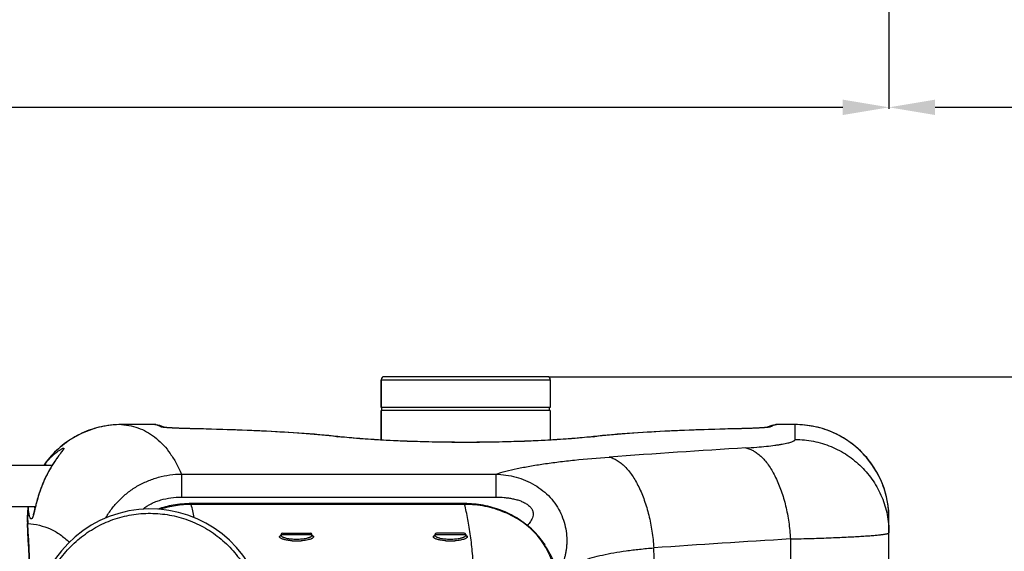
# Model space of a CAD drawing. Units: millimetres. Extents: x -1849 to 3043, y -181 to 2602.
# Drawn here: x 614 to 1255, y 448 to 794 of the extents above; entities that cross this region are included whole.
import ezdxf

# ---------------------------------------------------------------- set-up
doc = ezdxf.new("R2010")
doc.units = ezdxf.units.MM
doc.header["$LTSCALE"] = 46.255
doc.header["$PDMODE"] = 3
doc.header["$PDSIZE"] = 0.3125
doc.layers.get('0').update_dxf_attribs({"linetype": 'CONTINUOUS'})
doc.layers.get('Defpoints').update_dxf_attribs({"linetype": 'CONTINUOUS'})
doc.layers.add('AM_5', color=3, linetype='CONTINUOUS', lineweight=25)
doc.layers.add('BEZUGSACHSEN', color=7, linetype='CONTINUOUS')
doc.layers.add('RUNDUNGEN', color=7, linetype='CONTINUOUS')
doc.styles.get("Standard").update_dxf_attribs({"font": 'txt', "width": 0.7})
doc.dimstyles.new('AM_DIN$0', dxfattribs={"dimtxt": 3.5, "dimasz": 2.5, "dimexe": 1, "dimexo": 1, "dimgap": 1.5, "dimtad": 1, "dimdsep": 46, "dimtxsty": 'STANDARD', "dimcen": 0, "dimclrd": 256, "dimclre": 256, "dimclrt": 2, "dimadec": 0, "dimazin": 2, "dimtp": 0.1, "dimtm": 0.1, "dimtfac": 0.71, "dimtdec": 3, "dimtmove": 0, "dimatfit": 3, "dimfxl": 1, "dimlwd": -1, "dimlwe": -1, "dimarcsym": 0})

# ---------------------------------------------------------------- blocks, each defined once
blk = doc.blocks.new('*D13')
at = {"layer": 'AM_5', "ltscale": 10, "transparency": 16777216}
for p, q in [((1179.65, 958.1), (1179.65, 735.73)), ((-1105.07, 915.65), (-1105.07, 735.73)), ((-1075.07, 736.73), (1149.65, 736.73))]:
    blk.add_line(p, q, dxfattribs=at)
for points in [[(-1075.07, 741.73), (-1075.07, 731.73), (-1105.07, 736.73)], [(1149.65, 741.73), (1149.65, 731.73), (1179.65, 736.73)]]:
    blk.add_solid(points, dxfattribs=at)
at = {"layer": 'Defpoints', "color": 0, "ltscale": 10, "transparency": 16777216}
for p in [(1179.65, 959.1), (-1105.07, 916.65), (1179.65, 736.73)]:
    blk.add_point(p, dxfattribs=at)
at = {"layer": 'AM_5', "color": 2, "ltscale": 10, "transparency": 16777216, "insert": (37.29, 769.23), "char_height": 35, "attachment_point": 5}
blk.add_mtext('2285', dxfattribs=at)
blk = doc.blocks.new('*D14')
at = {"layer": 'AM_5', "ltscale": 10, "transparency": 16777216}
for p, q in [((1991.15, 1040.91), (1991.15, 735.73)), ((1179.65, 958.1), (1179.65, 735.73)), ((1209.65, 736.73), (1961.15, 736.73))]:
    blk.add_line(p, q, dxfattribs=at)
for points in [[(1209.65, 741.73), (1209.65, 731.73), (1179.65, 736.73)], [(1961.15, 741.73), (1961.15, 731.73), (1991.15, 736.73)]]:
    blk.add_solid(points, dxfattribs=at)
at = {"layer": 'Defpoints', "color": 0, "ltscale": 10, "transparency": 16777216}
for p in [(1991.15, 1041.91), (1179.65, 959.1), (1991.15, 736.73)]:
    blk.add_point(p, dxfattribs=at)
at = {"layer": 'AM_5', "color": 2, "ltscale": 10, "transparency": 16777216, "insert": (1585.4, 769.23), "char_height": 35, "attachment_point": 5}
blk.add_mtext('800', dxfattribs=at)
blk = doc.blocks.new('*D27')
at = {"layer": 'AM_5', "ltscale": 10, "transparency": 16777216}
for p, q in [((958.43, 561.41), (2119.37, 561.41)), ((2118.37, -150.59), (2118.37, 531.41)), ((958.43, -180.59), (2119.37, -180.59))]:
    blk.add_line(p, q, dxfattribs=at)
for points in [[(2113.37, 531.41), (2123.37, 531.41), (2118.37, 561.41)], [(2113.37, -150.59), (2123.37, -150.59), (2118.37, -180.59)]]:
    blk.add_solid(points, dxfattribs=at)
at = {"layer": 'Defpoints', "color": 0, "ltscale": 10, "transparency": 16777216}
for p in [(957.43, 561.41), (2118.37, 561.41), (957.43, -180.59)]:
    blk.add_point(p, dxfattribs=at)
at = {"layer": 'AM_5', "color": 2, "ltscale": 10, "transparency": 16777216, "insert": (2085.87, 195.82), "char_height": 35, "attachment_point": 5, "rotation": 90}
blk.add_mtext('742', dxfattribs=at)

msp = doc.modelspace()

# ---------------------------------------------------------------- linework, layer by layer
at = {"color": 7, "linetype": 'Continuous'}
for p, q in [((959.431, 541.413), (849.431, 541.413)), ((959.431, 539.413), (849.431, 539.413)), ((849.431, 520.211), (849.431, 539.413)), ((849.931, 539.413), (849.931, 541.413)), ((958.931, 539.413), (958.931, 541.413)), ((959.431, 539.413), (959.431, 520.211)), ((491.11, 503.863), (635.61, 503.863)), ((526.381, 476.963), (624.659, 476.963))]:
    msp.add_line(p, q, dxfattribs=at)
at = {"layer": 'BEZUGSACHSEN', "color": 7, "linetype": 'Continuous'}
for p, q in [((849.431, 559.413), (849.431, 541.413)), ((959.431, 559.413), (959.431, 541.413)), ((849.431, 539.413), (849.431, 520.211)), ((959.431, 539.413), (959.431, 520.211)), ((784.431, 458.251), (784.431, 458.655)), ((804.431, 458.251), (804.431, 458.655)), ((884.431, 458.655), (884.431, 458.251)), ((904.431, 458.655), (904.431, 458.251))]:
    msp.add_line(p, q, dxfattribs=at)
at = {"layer": 'RUNDUNGEN', "color": 9, "linetype": 'Continuous'}
for p, q in [((849.431, 559.413), (959.431, 559.413)), ((680.637, 530.288), (680.637, 530.289)), ((701.96, 530.288), (680.637, 530.288)), ((701.96, 530.288), (701.949, 530.289)), ((725.389, 527.611), (725.205, 527.615)), ((1083.656, 527.615), (1083.472, 527.611)), ((1106.912, 530.289), (1106.901, 530.288)), ((1118.646, 530.288), (1106.901, 530.288)), ((1118.646, 520.584), (1118.646, 530.289)), ((719.604, 498.055), (719.604, 483.092)), ((719.604, 498.055), (923.916, 498.055)), ((923.916, 498.055), (923.916, 483.092)), ((719.604, 483.092), (923.916, 483.092)), ((725.992, 478.295), (725.992, 478.849)), ((903.75, 478.295), (725.992, 478.295)), ((903.75, 478.295), (903.75, 478.849)), ((619.676, 465.863), (619.434, 465.849)), ((784.324, 458.283), (784.33, 458.286)), ((784.431, 458.655), (804.431, 458.655)), ((804.531, 458.286), (804.538, 458.283)), ((884.326, 458.284), (884.33, 458.286)), ((884.431, 458.655), (904.431, 458.655)), ((904.531, 458.286), (904.538, 458.283))]:
    msp.add_line(p, q, dxfattribs=at)
at = {"layer": 'RUNDUNGEN', "color": 7, "linetype": 'Continuous'}
for p, q in [((849.431, 541.413), (849.431, 559.413)), ((957.431, 561.413), (851.431, 561.413)), ((959.431, 559.413), (959.431, 541.413)), ((701.949, 530.289), (680.637, 530.289)), ((702.153, 530.286), (701.949, 530.289)), ((703.167, 530.196), (703.168, 530.196)), ((708.704, 528.436), (708.578, 528.452)), ((708.85, 528.418), (708.704, 528.436)), ((709.016, 528.4), (708.85, 528.418)), ((709.203, 528.38), (709.016, 528.4)), ((709.41, 528.359), (709.203, 528.38)), ((709.639, 528.337), (709.41, 528.359)), ((709.89, 528.314), (709.639, 528.337)), ((710.164, 528.29), (709.89, 528.314)), ((710.461, 528.265), (710.164, 528.29)), ((710.784, 528.24), (710.461, 528.265)), ((711.131, 528.214), (710.784, 528.24)), ((711.505, 528.187), (711.131, 528.214)), ((711.906, 528.16), (711.505, 528.187)), ((712.336, 528.132), (711.906, 528.16)), ((712.794, 528.103), (712.336, 528.132)), ((1084.028, 527.635), (1079.274, 527.522)), ((1101.08, 528.903), (1099.985, 528.415)), ((1105.694, 530.196), (1105.694, 530.196)), ((1106.912, 530.289), (1106.719, 530.286)), ((1118.646, 530.289), (1106.912, 530.289)), ((990.382, 522.782), (987.527, 522.473)), ((639.907, 510.154), (639.615, 509.755)), ((640.995, 511.635), (640.786, 511.35)), ((641.184, 511.895), (640.995, 511.635)), ((903.75, 478.849), (725.992, 478.849)), ((1179.646, 335.151), (1179.646, 469.287)), ((784.431, 458.25), (784.431, 458.251)), ((785.431, 459.655), (803.431, 459.655)), ((804.431, 458.251), (804.431, 458.25)), ((884.431, 458.25), (884.431, 458.251)), ((903.431, 459.655), (885.431, 459.655)), ((904.431, 458.251), (904.431, 458.25)), ((955.948, 452.229), (955.802, 452.427)), ((956.049, 452.093), (955.948, 452.229)), ((956.106, 452.018), (956.049, 452.093)), ((956.119, 452), (956.106, 452.018)), ((956.108, 452.015), (956.119, 452))]:
    msp.add_line(p, q, dxfattribs=at)
for points in [[(680.637, 530.289), (679.14, 530.271), (677.465, 530.207), (675.793, 530.098), (674.125, 529.944), (672.462, 529.745), (670.805, 529.5), (669.155, 529.211), (667.515, 528.877), (665.884, 528.498), (664.264, 528.076), (662.656, 527.609), (661.063, 527.099), (659.484, 526.547), (657.921, 525.951), (656.375, 525.314), (654.848, 524.635), (653.34, 523.915), (651.853, 523.155), (650.388, 522.354), (648.945, 521.515), (647.526, 520.636), (646.132, 519.72), (644.764, 518.766), (643.423, 517.776), (642.109, 516.75), (640.825, 515.689), (639.57, 514.594), (638.346, 513.466), (637.153, 512.304), (635.993, 511.112), (634.866, 509.888), (633.774, 508.635), (632.716, 507.353), (631.694, 506.043)], [(703.167, 530.196), (702.896, 530.233), (702.525, 530.268), (702.153, 530.286)], [(708.876, 528.415), (707.782, 528.903), (706.624, 529.34), (705.463, 529.702), (704.305, 529.987), (703.168, 530.196)], [(708.578, 528.452), (708.473, 528.466), (708.429, 528.472), (708.39, 528.478), (708.356, 528.483), (708.328, 528.487), (708.306, 528.491), (708.29, 528.494), (708.28, 528.495), (708.277, 528.496)], [(724.994, 527.631), (724.442, 527.645), (723.903, 527.658), (723.377, 527.672), (722.863, 527.686), (722.363, 527.7), (721.874, 527.715), (721.398, 527.729), (720.934, 527.744), (720.481, 527.759), (720.04, 527.773), (719.61, 527.788), (719.191, 527.803), (718.783, 527.818), (718.385, 527.834), (717.998, 527.849), (717.62, 527.864), (717.253, 527.879), (716.895, 527.894), (716.546, 527.909), (716.207, 527.925), (715.876, 527.94), (715.554, 527.955), (715.241, 527.97), (714.937, 527.985), (714.64, 528), (714.353, 528.015), (714.073, 528.03), (713.801, 528.045), (713.538, 528.059), (713.282, 528.074), (713.034, 528.089), (712.794, 528.103)], [(821.335, 522.473), (818.487, 522.781), (815.477, 523.088), (812.4, 523.383), (809.256, 523.667), (806.045, 523.94), (802.77, 524.203), (799.43, 524.455), (796.028, 524.697), (792.563, 524.93), (789.037, 525.153), (785.451, 525.367), (781.807, 525.571), (778.104, 525.767), (774.344, 525.955), (770.528, 526.134), (766.658, 526.305), (762.735, 526.469), (758.76, 526.625), (754.734, 526.773), (750.66, 526.915), (746.537, 527.049), (742.369, 527.177), (738.155, 527.298), (733.898, 527.413), (729.599, 527.522), (724.994, 527.631)], [(1079.274, 527.522), (1074.975, 527.414), (1070.717, 527.299), (1066.504, 527.177), (1062.335, 527.05), (1058.213, 526.915), (1054.138, 526.774), (1050.112, 526.625), (1046.137, 526.469), (1042.214, 526.306), (1038.343, 526.135), (1034.528, 525.955), (1030.767, 525.768), (1027.064, 525.572), (1023.419, 525.367), (1019.833, 525.153), (1016.307, 524.93), (1012.843, 524.698), (1009.44, 524.456), (1006.1, 524.204), (1002.825, 523.941), (999.614, 523.668), (996.47, 523.384), (993.392, 523.089), (990.382, 522.782)], [(1100.242, 528.446), (1100.08, 528.427), (1099.988, 528.416), (1099.889, 528.404), (1099.782, 528.393), (1099.667, 528.381), (1099.544, 528.368), (1099.414, 528.355), (1099.276, 528.342), (1099.129, 528.328), (1098.974, 528.314), (1098.811, 528.3), (1098.638, 528.285), (1098.456, 528.27), (1098.264, 528.254), (1098.062, 528.239), (1097.849, 528.223), (1097.625, 528.206), (1097.39, 528.189), (1097.145, 528.172), (1096.887, 528.155), (1096.618, 528.137), (1096.337, 528.12), (1096.044, 528.102), (1095.739, 528.083), (1095.421, 528.065), (1095.09, 528.046), (1094.746, 528.028), (1094.389, 528.009), (1094.019, 527.99), (1093.635, 527.971), (1093.238, 527.952), (1092.827, 527.932), (1092.401, 527.913), (1091.962, 527.894), (1091.507, 527.875), (1091.037, 527.856), (1090.552, 527.836), (1090.05, 527.817), (1089.531, 527.798), (1088.995, 527.779), (1088.442, 527.761), (1087.87, 527.742), (1087.279, 527.724), (1086.67, 527.705), (1086.04, 527.687), (1085.39, 527.67), (1084.72, 527.652), (1084.028, 527.635)], [(1100.579, 528.495), (1100.585, 528.496), (1100.578, 528.495), (1100.563, 528.492), (1100.541, 528.489), (1100.51, 528.484), (1100.472, 528.478), (1100.426, 528.471), (1100.372, 528.464), (1100.311, 528.455), (1100.242, 528.446)], [(1105.694, 530.196), (1104.558, 529.988), (1103.4, 529.702), (1102.239, 529.341), (1101.08, 528.903)], [(1106.719, 530.286), (1106.359, 530.27), (1105.999, 530.237), (1105.694, 530.196)], [(1179.615, 471.228), (1179.566, 472.418), (1179.458, 474.073), (1179.305, 475.724), (1179.108, 477.37), (1178.866, 479.01), (1178.58, 480.643), (1178.249, 482.268), (1177.874, 483.883), (1177.455, 485.488), (1176.993, 487.08), (1176.488, 488.66), (1175.94, 490.225), (1175.35, 491.774), (1174.718, 493.308), (1174.044, 494.823), (1173.33, 496.319), (1172.575, 497.796), (1171.78, 499.251), (1170.946, 500.684), (1170.073, 502.094), (1169.163, 503.48), (1168.215, 504.84), (1167.23, 506.174), (1166.21, 507.481), (1165.154, 508.76), (1164.064, 510.009), (1162.941, 511.228), (1161.784, 512.417), (1160.596, 513.573), (1159.377, 514.697), (1158.128, 515.787), (1156.85, 516.843), (1155.543, 517.864), (1154.21, 518.849), (1152.849, 519.797), (1151.464, 520.708), (1150.054, 521.581), (1148.621, 522.416), (1147.166, 523.211), (1145.69, 523.966), (1144.194, 524.681), (1142.679, 525.355), (1141.146, 525.987), (1139.597, 526.578), (1138.032, 527.126), (1136.453, 527.632), (1134.86, 528.094), (1133.256, 528.513), (1131.641, 528.889), (1130.016, 529.22), (1128.383, 529.507), (1126.743, 529.749), (1125.097, 529.947), (1123.447, 530.1), (1121.792, 530.208), (1120.136, 530.271), (1118.646, 530.289)], [(987.527, 522.473), (986.231, 522.331), (984.789, 522.179), (983.298, 522.028), (981.757, 521.878), (980.17, 521.729), (978.535, 521.582), (976.856, 521.436), (975.133, 521.292), (973.367, 521.151), (971.559, 521.012), (969.711, 520.876), (967.824, 520.742), (965.9, 520.611), (963.939, 520.484), (961.942, 520.359), (959.912, 520.238), (957.849, 520.121), (955.754, 520.008), (953.63, 519.898), (951.476, 519.793), (949.295, 519.692), (947.088, 519.595), (944.856, 519.502), (942.601, 519.415), (940.323, 519.332), (938.025, 519.254), (935.707, 519.18), (933.372, 519.112), (931.019, 519.049), (928.651, 518.991), (926.27, 518.939), (923.875, 518.891), (921.47, 518.85), (919.055, 518.813), (916.631, 518.782), (914.201, 518.757), (911.765, 518.737), (909.325, 518.723), (906.882, 518.715), (904.438, 518.712), (901.994, 518.715), (899.551, 518.723), (897.111, 518.737), (894.675, 518.757), (892.245, 518.782), (889.821, 518.813), (887.406, 518.849), (885, 518.891), (882.606, 518.938), (880.224, 518.991), (877.856, 519.049), (875.504, 519.112), (873.168, 519.18), (870.85, 519.253), (868.552, 519.331), (866.274, 519.414), (864.018, 519.502), (861.786, 519.594), (859.579, 519.691), (857.398, 519.792), (855.244, 519.898), (853.12, 520.007), (851.025, 520.12), (848.962, 520.238), (846.931, 520.358), (844.934, 520.483), (842.973, 520.61), (841.048, 520.741), (839.161, 520.875), (837.313, 521.011), (835.505, 521.15), (833.739, 521.292), (832.015, 521.435), (830.336, 521.581), (828.701, 521.728), (827.113, 521.877), (825.573, 522.027), (824.081, 522.178), (822.638, 522.33), (821.335, 522.473)], [(641.973, 513.053), (641.972, 513.05), (641.966, 513.039), (641.955, 513.02), (641.94, 512.994), (641.919, 512.961), (641.894, 512.92), (641.863, 512.872), (641.828, 512.816), (641.787, 512.754), (641.74, 512.684), (641.689, 512.608), (641.632, 512.525), (641.57, 512.436), (641.503, 512.34), (641.431, 512.238), (641.354, 512.13), (641.271, 512.016), (641.184, 511.895)], [(639.615, 509.755), (639.462, 509.545), (639.306, 509.329), (639.145, 509.106), (638.98, 508.876), (638.811, 508.64), (638.638, 508.397), (638.461, 508.148), (638.281, 507.891), (638.097, 507.628), (637.909, 507.358), (637.719, 507.082), (637.525, 506.798), (637.328, 506.508), (637.128, 506.21), (636.924, 505.905), (636.718, 505.593), (636.508, 505.272), (636.296, 504.944), (636.08, 504.608), (635.861, 504.264), (635.639, 503.911), (635.414, 503.549), (635.186, 503.178), (634.956, 502.797), (634.722, 502.408), (634.485, 502.008), (634.246, 501.598), (634.004, 501.179), (633.76, 500.748), (633.513, 500.307), (633.263, 499.856), (633.012, 499.393), (632.758, 498.918), (632.502, 498.432), (632.244, 497.933), (631.983, 497.421), (631.721, 496.897), (631.457, 496.358), (631.191, 495.806), (630.923, 495.239), (630.654, 494.658), (630.383, 494.062), (630.113, 493.452), (629.842, 492.828), (629.571, 492.19), (629.301, 491.539), (629.032, 490.875), (628.766, 490.201), (628.502, 489.517), (628.244, 488.831), (627.994, 488.146), (627.751, 487.468), (627.519, 486.802), (627.298, 486.152), (627.089, 485.523), (626.891, 484.913), (626.704, 484.322), (626.527, 483.75), (626.358, 483.195), (626.197, 482.655), (626.043, 482.13), (625.896, 481.618), (625.756, 481.12), (625.621, 480.634), (625.491, 480.16), (625.367, 479.7), (625.248, 479.253), (625.135, 478.819), (625.025, 478.399), (624.92, 477.991), (624.82, 477.597), (624.723, 477.216), (624.63, 476.848), (624.294, 475.506)], [(631.694, 506.043), (630.708, 504.706), (630.122, 503.863)], [(640.786, 511.35), (640.437, 510.875), (639.907, 510.154)], [(619.819, 476.963), (619.659, 475.599), (619.51, 473.951), (619.407, 472.3), (619.348, 470.646), (619.335, 468.992), (619.367, 467.337), (619.434, 465.849)], [(624.294, 475.506), (624.145, 474.912), (624.074, 474.634), (624.006, 474.368), (623.94, 474.114), (623.877, 473.873), (623.816, 473.644), (623.758, 473.426), (623.701, 473.221), (623.647, 473.027), (623.595, 472.845), (623.545, 472.674), (623.498, 472.516), (623.452, 472.368), (623.409, 472.232), (623.368, 472.108), (623.33, 471.994), (623.294, 471.893), (623.262, 471.802), (623.232, 471.724), (623.205, 471.656), (623.182, 471.601), (623.163, 471.556), (623.148, 471.524), (623.138, 471.503), (623.137, 471.5)], [(725.992, 478.849), (724.627, 478.836), (723.05, 478.786), (721.507, 478.701), (719.999, 478.584), (718.525, 478.437), (717.084, 478.262), (715.678, 478.061), (714.304, 477.835), (712.962, 477.588), (711.653, 477.319), (710.376, 477.03), (709.129, 476.724), (707.912, 476.401), (706.725, 476.063), (705.566, 475.71), (704.436, 475.345), (704.193, 475.261)], [(949.741, 459.82), (948.985, 460.601), (948.092, 461.485), (947.17, 462.358), (946.219, 463.219), (945.239, 464.067), (944.23, 464.9), (943.193, 465.719), (942.129, 466.521), (941.036, 467.306), (939.917, 468.073), (938.771, 468.821), (937.599, 469.549), (936.402, 470.256), (935.179, 470.941), (933.931, 471.604), (932.66, 472.242), (931.365, 472.857), (930.048, 473.446), (928.709, 474.008), (927.349, 474.544), (925.969, 475.051), (924.57, 475.53), (923.153, 475.979), (921.718, 476.398), (920.268, 476.785), (918.802, 477.141), (917.322, 477.465), (915.83, 477.756), (914.326, 478.014), (912.811, 478.237), (911.288, 478.427), (909.757, 478.582), (908.22, 478.701), (906.677, 478.786), (905.13, 478.835), (903.75, 478.849)], [(784.405, 458.129), (784.402, 458.124), (784.397, 458.117)], [(784.431, 458.25), (784.427, 458.205), (784.419, 458.166), (784.41, 458.14), (784.405, 458.129), (784.405, 458.129)], [(804.456, 458.129), (804.456, 458.129), (804.451, 458.14), (804.442, 458.166), (804.434, 458.204), (804.431, 458.25)], [(804.453, 458.129), (804.462, 458.12), (804.464, 458.117), (804.46, 458.123), (804.456, 458.129)], [(884.405, 458.129), (884.402, 458.124), (884.397, 458.117)], [(884.431, 458.25), (884.427, 458.205), (884.419, 458.166), (884.41, 458.14), (884.405, 458.129), (884.405, 458.129)], [(904.456, 458.129), (904.456, 458.129), (904.451, 458.14), (904.442, 458.166), (904.434, 458.204), (904.431, 458.25)], [(904.453, 458.129), (904.462, 458.12), (904.464, 458.117), (904.46, 458.123), (904.456, 458.129)], [(951.805, 457.531), (951.477, 457.91), (951.135, 458.299), (950.78, 458.697), (950.41, 459.103), (950.026, 459.517), (949.741, 459.82)], [(955.238, 453.192), (955.091, 453.39), (954.933, 453.603), (954.763, 453.83), (954.582, 454.071), (954.389, 454.325), (954.185, 454.593), (953.969, 454.873), (953.742, 455.165), (953.502, 455.47), (953.251, 455.786), (952.987, 456.113), (952.71, 456.452), (952.422, 456.802), (952.12, 457.161), (951.805, 457.531)], [(955.802, 452.427), (955.611, 452.686), (955.238, 453.192)]]:
    msp.add_lwpolyline(points, dxfattribs=at)
for centre, radius, start, end in [((851.431, 559.413), 2, 90, 180), ((957.431, 559.413), 2, 0, 90), ((1118.646, 469.287), 61, 1.822988, 89.999742), ((699.431, 400.413), 75, 21.718826, 180), ((1118.638, 469.287), 61.008, 0.000202, 1.823248), ((-4168.903, 190.413), 4796.252, 2.256681, 3.292157), ((785.431, 458.655), 1, 90, 180), ((803.431, 458.655), 1, 0, 90), ((885.431, 458.655), 1, 90, 180), ((903.431, 458.655), 1, 0, 90)]:
    msp.add_arc(centre, radius, start, end, dxfattribs=at)
at = {"layer": 'RUNDUNGEN', "color": 9, "linetype": 'Continuous'}
for centre, radius, start, end in [((700.213, 518.942), 11.48, 75.287535, 81.244384), ((701.964, 522.31), 7.977, 81.327195, 90.030957), ((706.227, 520.792), 8, 75.096901, 90.102559), ((706.233, 520.835), 7.956, 74.195423, 75.062923), ((706.234, 520.836), 7.955, 73.551751, 74.195341), ((725.353, 526.069), 1.553, 88.694903, 95.483992), ((1083.508, 526.069), 1.553, 84.516024, 91.305111), ((1102.627, 520.836), 7.955, 105.804654, 106.448821), ((1102.628, 520.835), 7.956, 104.97224, 105.804577), ((1102.634, 520.792), 8, 89.897651, 104.938021), ((1106.897, 522.31), 7.977, 89.969042, 98.672276), ((1108.624, 519.063), 11.356, 98.723261, 104.742597), ((820.746, 517.175), 5.331, 83.65619, 93.200954), ((857.158, 850.702), 330.251, 263.617862, 263.770249), ((988.116, 517.175), 5.331, 86.799044, 96.343801), ((952.016, 847.868), 327.401, 276.229087, 276.382802), ((1581.216, -7567.199), 8097.424, 93.5018962, 94.1322512), ((654.377, 485.579), 30.306, 139.628932, 142.889129), ((680.47, 469.305), 60.892, 172.774026, 183.239868), ((726.312, 410.006), 68.29, 90.269144, 107.479453), ((555.455, 437.394), 175.372, 10.662428, 13.486725), ((740.188, 438.055), 168.439, 12.231846, 13.821338), ((-4168.903, 190.413), 4796.494, 2.253061, 3.292157), ((786.283, 454.351), 4.394, 115.43389, 116.393626), ((783.62, 458.615), 0.924, 324.052384, 327.512649), ((786.398, 454.111), 4.659, 114.996842, 115.438895), ((783.619, 458.616), 0.924, 327.512398, 328.204671), ((794.431, 497.806), 43.251, 266.106296, 273.893704), ((802.463, 454.11), 4.66, 64.569039, 65.003276), ((805.242, 458.616), 0.924, 211.796096, 212.639507), ((802.577, 454.349), 4.395, 63.605485, 64.574213), ((886.284, 454.35), 4.394, 115.433519, 116.392165), ((883.62, 458.615), 0.924, 324.052385, 327.512229), ((886.398, 454.111), 4.659, 114.9971, 115.438514), ((883.619, 458.616), 0.924, 327.511978, 328.204798), ((894.431, 497.806), 43.251, 266.106296, 273.893704), ((902.463, 454.11), 4.661, 64.569858, 65.002711), ((905.242, 458.616), 0.924, 211.795982, 212.63961), ((902.577, 454.349), 4.396, 63.608621, 64.575011), ((910.949, 422.345), 53.748, 40.914598, 44.00793), ((936.911, 447.654), 17.681, 34.020719, 43.477711), ((905.481, 421.297), 58.633, 15.37355, 38.187598), ((1607.621, -7779.191), 8249.715, 93.4193506, 94.0380042), ((-3888.465, 190.419), 4922.009, 2.821846, 3.023641)]:
    msp.add_arc(centre, radius, start, end, dxfattribs=at)
for points, knots in [([(680.637, 530.288), (678.246, 530.286), (673.458, 530.003), (666.38, 528.741), (659.497, 526.658), (652.904, 523.784), (646.692, 520.156), (640.948, 515.824), (635.751, 510.847), (632.699, 507.143), (631.288, 505.21)], [0, 0, 0, 0, 0.1249477, 0.2499032, 0.3748708, 0.4998546, 0.6248578, 0.7498826, 0.8749302, 1, 1, 1, 1]), ([(680.637, 530.288), (682.744, 530.134), (686.88, 529.544), (692.829, 527.731), (698.375, 525.003), (703.504, 521.367), (708.21, 516.831), (712.492, 511.404), (716.354, 505.094), (718.561, 500.488), (719.604, 498.055)], [0, 0, 0, 0, 0.1186277, 0.2336586, 0.3478892, 0.4641936, 0.5853113, 0.7136807, 0.8513558, 1, 1, 1, 1]), ([(706.213, 528.792), (705.959, 528.931), (704.972, 529.44), (703.924, 529.836), (703.128, 530.045)], [0, 0, 0, 0, 0.2600483, 1, 1, 1, 1]), ([(708.267, 528.428), (708.008, 528.455), (707.548, 528.509), (706.946, 528.598), (706.552, 528.675), (706.328, 528.74), (706.245, 528.774), (706.213, 528.792)], [0, 0, 0, 0, 0.3728919, 0.6642083, 0.8729965, 0.9465486, 1, 1, 1, 1]), ([(725.205, 527.615), (723.368, 527.658), (719.942, 527.754), (715.231, 527.942), (711.421, 528.155), (709.2, 528.328), (708.267, 528.428)], [0, 0, 0, 0, 0.3249071, 0.6062008, 0.8338905, 1, 1, 1, 1]), ([(820.448, 522.497), (817.285, 522.851), (810.701, 523.513), (796.56, 524.686), (777.171, 525.867), (752.068, 526.911), (734.522, 527.4), (725.389, 527.611)], [0, 0, 0, 0, 0.1002775, 0.2084632, 0.4470129, 0.7121892, 1, 1, 1, 1]), ([(1083.472, 527.611), (1074.339, 527.4), (1056.793, 526.911), (1031.69, 525.867), (1012.301, 524.686), (998.16, 523.513), (991.576, 522.851), (988.413, 522.497)], [0, 0, 0, 0, 0.2878108, 0.5529871, 0.7915368, 0.8997225, 1, 1, 1, 1]), ([(1100.59, 528.427), (1099.656, 528.328), (1097.436, 528.155), (1093.626, 527.942), (1088.916, 527.753), (1085.492, 527.658), (1083.656, 527.615)], [0, 0, 0, 0, 0.1661895, 0.3939002, 0.6751633, 1, 1, 1, 1]), ([(1102.649, 528.792), (1102.616, 528.774), (1102.533, 528.74), (1102.308, 528.674), (1101.914, 528.597), (1101.31, 528.508), (1100.849, 528.455), (1100.59, 528.427)], [0, 0, 0, 0, 0.0534164, 0.1269443, 0.3357153, 0.627053, 1, 1, 1, 1]), ([(1105.734, 530.045), (1105.474, 529.977), (1104.408, 529.659), (1103.387, 529.198), (1102.649, 528.792)], [0, 0, 0, 0, 0.2413776, 1, 1, 1, 1]), ([(987.54, 522.4), (984.984, 522.121), (979.522, 521.587), (967.373, 520.604), (950.227, 519.606), (927.982, 518.849), (904.431, 518.586), (880.879, 518.849), (858.635, 519.606), (841.489, 520.604), (829.339, 521.587), (823.878, 522.121), (821.321, 522.4)], [0, 0, 0, 0, 0.0463527, 0.0988951, 0.219677, 0.3558592, 0.5, 0.6441408, 0.780323, 0.9011049, 0.9536473, 1, 1, 1, 1]), ([(1086.612, 515.105), (1088.954, 515.249), (1093.409, 515.562), (1099.705, 516.139), (1104.469, 516.697), (1107.857, 517.181), (1110.06, 517.539), (1112.024, 517.906), (1113.741, 518.278), (1115.206, 518.654), (1116.414, 519.029), (1117.362, 519.403), (1117.982, 519.733), (1118.334, 520.006), (1118.509, 520.195), (1118.62, 520.386), (1118.646, 520.521), (1118.646, 520.584)], [0, 0, 0, 0, 0.213661, 0.4066083, 0.5756543, 0.650381, 0.7182045, 0.7788951, 0.8322655, 0.878177, 0.9165527, 0.9474096, 0.9709413, 0.9801431, 0.9878262, 0.9942823, 1, 1, 1, 1]), ([(1118.646, 520.584), (1122.632, 520.584), (1130.624, 519.801), (1142.136, 516.321), (1152.751, 510.671), (1162.054, 503.067), (1169.69, 493.8), (1175.365, 483.225), (1178.859, 471.756), (1179.646, 463.791), (1179.646, 459.82)], [0, 0, 0, 0, 0.1252379, 0.2504395, 0.3755744, 0.5006218, 0.6255746, 0.7504398, 0.8752381, 1, 1, 1, 1]), ([(642, 512.873), (641.611, 512.339), (640.735, 511.179), (639.332, 509.298), (637.792, 507.14), (635.596, 503.854), (632.902, 499.3), (630.022, 493.387), (627.615, 487.215), (626.038, 482.076), (625.023, 478.202), (624.4, 475.642), (623.868, 473.413), (623.519, 472.051), (623.342, 471.44)], [0, 0, 0, 0, 0.0431957, 0.0950819, 0.1533855, 0.2165721, 0.3534541, 0.4989554, 0.6461722, 0.7862001, 0.8501359, 0.9080424, 0.9584492, 1, 1, 1, 1]), ([(631.288, 505.21), (631.848, 505.883), (632.975, 507.171), (634.714, 508.965), (636.43, 510.571), (638.081, 511.971), (639.406, 512.984), (640.392, 513.669), (641.043, 514.091), (641.625, 514.433), (642.122, 514.691), (642.521, 514.856), (642.761, 514.917), (642.861, 514.917)], [0, 0, 0, 0, 0.1722712, 0.3365605, 0.4913305, 0.6343602, 0.7623542, 0.8192727, 0.870463, 0.9150267, 0.9520011, 0.9804891, 1, 1, 1, 1]), ([(642.861, 514.917), (642.888, 514.918), (642.937, 514.914), (643.004, 514.891), (643.051, 514.846), (643.075, 514.783), (643.078, 514.705), (643.054, 514.569), (642.97, 514.36), (642.813, 514.068), (642.592, 513.717), (642.316, 513.312), (642.11, 513.025), (642, 512.873)], [0, 0, 0, 0, 0.0326983, 0.0595322, 0.083478, 0.1086875, 0.1387971, 0.175963, 0.27492, 0.4083429, 0.5752272, 0.7733394, 1, 1, 1, 1]), ([(1086.612, 515.105), (1087.513, 514.924), (1089.335, 514.377), (1091.974, 513.078), (1094.56, 511.298), (1097.075, 509.054), (1099.499, 506.366), (1101.816, 503.255), (1104.007, 499.747), (1106.809, 494.444), (1109.847, 486.997), (1112.664, 477.235), (1114.648, 466.741), (1115.37, 459.507), (1115.579, 455.838)], [0, 0, 0, 0, 0.0395997, 0.0814736, 0.126288, 0.1745008, 0.2263799, 0.2820324, 0.3414331, 0.4044487, 0.5403116, 0.6871468, 0.8416376, 1, 1, 1, 1]), ([(923.916, 498.055), (926.09, 498.734), (930.729, 500.029), (938.14, 501.738), (946.35, 503.317), (955.321, 504.763), (965.01, 506.076), (979.21, 507.691), (990.199, 508.631), (997.725, 509.175)], [0, 0, 0, 0, 0.0913718, 0.1931368, 0.3050379, 0.4266992, 0.5576411, 0.6972909, 1, 1, 1, 1]), ([(997.725, 509.175), (998.619, 508.963), (1000.424, 508.36), (1003.036, 506.995), (1005.598, 505.163), (1008.09, 502.882), (1010.496, 500.169), (1012.798, 497.047), (1014.978, 493.54), (1017.769, 488.259), (1020.808, 480.867), (1023.651, 471.198), (1025.685, 460.821), (1026.455, 453.67), (1026.691, 450.045)], [0, 0, 0, 0, 0.0397965, 0.0819973, 0.1272021, 0.1758131, 0.228056, 0.2840076, 0.3436228, 0.4067567, 0.5425541, 0.6889339, 0.8426446, 1, 1, 1, 1]), ([(631.288, 505.21), (631.248, 505.121), (631.175, 504.864), (631.19, 504.398), (631.291, 504.047), (631.36, 503.864)], [0, 0, 0, 0, 0.2116377, 0.5722928, 1, 1, 1, 1]), ([(670.36, 469.552), (671.541, 471.592), (674.191, 475.586), (678.929, 481.09), (684.44, 486.031), (690.625, 490.261), (697.367, 493.664), (704.537, 496.157), (711.995, 497.686), (717.067, 498.043), (719.604, 498.055)], [0, 0, 0, 0, 0.1188087, 0.2408443, 0.3650723, 0.4907529, 0.617374, 0.7445927, 0.8721847, 1, 1, 1, 1]), ([(923.916, 498.055), (926.158, 497.984), (930.623, 497.591), (937.175, 496.216), (943.454, 494.05), (949.34, 491.1), (954.702, 487.395), (959.41, 482.993), (963.344, 477.994), (966.413, 472.536), (968.573, 466.793), (969.837, 460.963), (970.205, 456.138), (970.124, 452.418), (969.901, 449.779), (969.534, 447.289), (969.046, 444.986), (968.462, 442.915), (967.81, 441.125), (967.205, 439.844), (966.696, 439.009), (966.334, 438.519), (965.971, 438.132), (965.608, 437.852), (965.243, 437.682), (964.992, 437.646), (964.873, 437.649)], [0, 0, 0, 0, 0.0756394, 0.1507126, 0.2251655, 0.2989382, 0.3719621, 0.4441548, 0.5154112, 0.5855804, 0.6544139, 0.7214816, 0.7860411, 0.8170302, 0.846863, 0.8752514, 0.9018321, 0.9261624, 0.9477318, 0.9660187, 0.9738016, 0.9806398, 0.9865519, 0.9916172, 0.9960056, 1, 1, 1, 1]), ([(694.663, 475.262), (696.254, 476.648), (698.987, 478.418), (702.948, 480.189), (707.207, 481.639), (712.776, 482.795), (717.325, 483.092), (719.604, 483.092)], [0, 0, 0, 0, 0.2375705, 0.3620507, 0.4883424, 0.743457, 1, 1, 1, 1]), ([(923.916, 483.092), (925.763, 483.092), (928.536, 482.976), (932.203, 482.552), (934.925, 482.083), (937.599, 481.443), (940.195, 480.602), (942.657, 479.523), (944.885, 478.165), (946.446, 476.739), (947.373, 475.441), (947.871, 474.44), (948.178, 473.42), (948.343, 472.098), (948.168, 470.502), (947.54, 468.765), (946.404, 466.753), (945.316, 465.435), (944.547, 464.638)], [0, 0, 0, 0, 0.1476734, 0.2214271, 0.2950209, 0.3683246, 0.4410978, 0.5128707, 0.5827063, 0.6489202, 0.6801025, 0.7097465, 0.737907, 0.7648039, 0.8157775, 0.8644886, 0.9115131, 1, 1, 1, 1]), ([(621.953, 468.898), (621.898, 468.897), (621.779, 468.924), (621.613, 469.036), (621.453, 469.212), (621.296, 469.453), (621.143, 469.759), (620.93, 470.287), (620.691, 471.108), (620.457, 472.274), (620.277, 473.66), (620.168, 475.248), (620.155, 476.371), (620.163, 476.962)], [0, 0, 0, 0, 0.0193026, 0.0416364, 0.0689873, 0.1023827, 0.1422993, 0.1889245, 0.3022752, 0.4417489, 0.605848, 0.7926641, 1, 1, 1, 1]), ([(624.366, 475.792), (624.348, 475.884), (624.278, 476.272), (624.224, 476.663), (624.192, 476.962)], [0, 0, 0, 0, 0.2366222, 1, 1, 1, 1]), ([(949.607, 459.687), (946.92, 462.469), (940.695, 467.686), (929.683, 473.65), (917.116, 477.472), (908.227, 478.315), (903.75, 478.295)], [0, 0, 0, 0, 0.2286193, 0.4763194, 0.7353948, 1, 1, 1, 1]), ([(623.342, 471.44), (623.236, 471.073), (623.077, 470.558), (622.834, 469.931), (622.664, 469.568), (622.495, 469.28), (622.323, 469.069), (622.145, 468.933), (622.013, 468.898), (621.953, 468.898)], [0, 0, 0, 0, 0.3809977, 0.5370892, 0.6699947, 0.7801773, 0.8690804, 0.9400556, 1, 1, 1, 1]), ([(626.866, 400.413), (626.879, 404.562), (627.436, 410.803), (629.234, 418.915), (631.722, 426.845), (636.097, 436.312), (642.032, 444.887), (647.603, 451.055), (653.682, 456.721), (662.166, 462.789), (673.437, 468.21), (685.473, 471.616), (697.916, 472.901), (710.393, 472.028), (720.517, 469.518), (728.257, 466.49), (735.706, 462.806), (744.377, 457.009), (751.915, 449.802), (757.126, 443.327), (761.756, 436.428), (764.541, 430.815), (766.056, 426.952)], [0, 0, 0, 0, 0.0624862, 0.0937582, 0.1250301, 0.1875162, 0.2500021, 0.281274, 0.3125459, 0.3750317, 0.4375173, 0.5000028, 0.5624882, 0.6249735, 0.6874586, 0.7187305, 0.7500023, 0.8124872, 0.874972, 0.9062437, 0.9375155, 1, 1, 1, 1]), ([(910.094, 427.533), (909.931, 431.809), (909.482, 440.087), (908.378, 452.073), (906.868, 463.218), (905.543, 470.334), (904.804, 473.742)], [0, 0, 0, 0, 0.2756563, 0.5339738, 0.7752775, 1, 1, 1, 1]), ([(619.676, 465.863), (622.239, 465.716), (627.266, 465.014), (634.43, 462.582), (640.975, 458.798), (644.804, 455.476), (646.594, 453.642)], [0, 0, 0, 0, 0.2547101, 0.5003599, 0.7458062, 1, 1, 1, 1]), ([(783.551, 456.881), (783.479, 457), (783.381, 457.283), (783.481, 457.565), (783.555, 457.684)], [0, 0, 0, 0, 0.4999993, 1, 1, 1, 1]), ([(791.494, 454.655), (790.516, 454.723), (789.108, 454.87), (787.334, 455.19), (786.209, 455.462), (785.256, 455.767), (784.489, 456.1), (783.919, 456.452), (783.639, 456.736), (783.551, 456.881)], [0, 0, 0, 0, 0.3493108, 0.5043136, 0.6424577, 0.7617126, 0.8608276, 0.9396545, 1, 1, 1, 1]), ([(783.555, 457.684), (783.629, 457.804), (783.872, 458.036), (784.157, 458.2), (784.324, 458.283)], [0, 0, 0, 0, 0.4296373, 1, 1, 1, 1]), ([(784.368, 458.073), (784.278, 457.949), (784.028, 457.741), (783.711, 457.679), (783.555, 457.684)], [0, 0, 0, 0, 0.4958159, 1, 1, 1, 1]), ([(787.93, 456.184), (787.666, 456.246), (787.165, 456.376), (786.468, 456.599), (785.859, 456.844), (785.09, 457.231), (784.432, 457.767), (784.431, 458.25)], [0, 0, 0, 0, 0.193321, 0.3677605, 0.522235, 0.6562198, 1, 1, 1, 1]), ([(800.931, 456.184), (800.459, 456.074), (799.455, 455.881), (797.29, 455.604), (794.431, 455.471), (791.571, 455.604), (789.406, 455.881), (788.402, 456.074), (787.93, 456.184)], [0, 0, 0, 0, 0.1111764, 0.2339522, 0.5, 0.7660478, 0.8888236, 1, 1, 1, 1]), ([(805.306, 457.684), (805.352, 457.61), (805.424, 457.454), (805.441, 457.196), (805.36, 456.942), (805.188, 456.698), (804.933, 456.463), (804.595, 456.235), (804.175, 456.015), (803.47, 455.716), (802.399, 455.386), (800.914, 455.064), (799.208, 454.811), (797.999, 454.699), (797.368, 454.655)], [0, 0, 0, 0, 0.0282981, 0.0544975, 0.0817837, 0.112984, 0.14996, 0.1937273, 0.2447569, 0.3031854, 0.4417017, 0.6069822, 0.7949052, 1, 1, 1, 1]), ([(804.431, 458.25), (804.43, 457.767), (803.771, 457.231), (803.002, 456.844), (802.393, 456.599), (801.696, 456.376), (801.195, 456.246), (800.931, 456.184)], [0, 0, 0, 0, 0.3437826, 0.4777674, 0.6322415, 0.8066801, 1, 1, 1, 1]), ([(804.464, 458.117), (804.551, 457.981), (804.806, 457.749), (805.142, 457.678), (805.306, 457.684)], [0, 0, 0, 0, 0.4957186, 1, 1, 1, 1]), ([(804.538, 458.283), (804.705, 458.2), (804.99, 458.036), (805.232, 457.804), (805.306, 457.684)], [0, 0, 0, 0, 0.5703198, 1, 1, 1, 1]), ([(883.551, 456.881), (883.479, 457), (883.381, 457.283), (883.481, 457.565), (883.555, 457.684)], [0, 0, 0, 0, 0.4999974, 1, 1, 1, 1]), ([(891.494, 454.655), (890.516, 454.723), (889.108, 454.87), (887.334, 455.19), (886.209, 455.462), (885.256, 455.767), (884.489, 456.1), (883.919, 456.452), (883.639, 456.736), (883.551, 456.881)], [0, 0, 0, 0, 0.349312, 0.5043151, 0.6424593, 0.7617141, 0.8608288, 0.9396551, 1, 1, 1, 1]), ([(883.555, 457.684), (883.629, 457.804), (883.873, 458.037), (884.158, 458.201), (884.326, 458.284)], [0, 0, 0, 0, 0.4295673, 1, 1, 1, 1]), ([(884.368, 458.073), (884.278, 457.949), (884.028, 457.741), (883.711, 457.679), (883.555, 457.684)], [0, 0, 0, 0, 0.4958159, 1, 1, 1, 1]), ([(887.93, 456.184), (887.666, 456.246), (887.165, 456.376), (886.468, 456.599), (885.859, 456.844), (885.09, 457.231), (884.432, 457.767), (884.431, 458.25)], [0, 0, 0, 0, 0.193321, 0.3677603, 0.5222348, 0.6562196, 1, 1, 1, 1]), ([(900.931, 456.184), (900.459, 456.074), (899.455, 455.881), (897.29, 455.604), (894.431, 455.471), (891.571, 455.604), (889.406, 455.881), (888.402, 456.074), (887.93, 456.184)], [0, 0, 0, 0, 0.1111764, 0.2339522, 0.5, 0.7660478, 0.8888236, 1, 1, 1, 1]), ([(905.306, 457.684), (905.352, 457.61), (905.424, 457.454), (905.441, 457.196), (905.36, 456.942), (905.188, 456.698), (904.933, 456.463), (904.595, 456.235), (904.175, 456.015), (903.47, 455.716), (902.399, 455.386), (900.914, 455.064), (899.208, 454.811), (897.999, 454.699), (897.368, 454.655)], [0, 0, 0, 0, 0.0282981, 0.0544975, 0.0817837, 0.112984, 0.14996, 0.1937273, 0.2447569, 0.3031854, 0.4417017, 0.6069822, 0.7949052, 1, 1, 1, 1]), ([(904.431, 458.25), (904.43, 457.767), (903.771, 457.231), (903.002, 456.844), (902.393, 456.599), (901.696, 456.376), (901.195, 456.246), (900.931, 456.184)], [0, 0, 0, 0, 0.3437828, 0.4777676, 0.6322417, 0.8066802, 1, 1, 1, 1]), ([(904.464, 458.117), (904.551, 457.981), (904.806, 457.749), (905.142, 457.678), (905.306, 457.684)], [0, 0, 0, 0, 0.4957186, 1, 1, 1, 1]), ([(904.538, 458.283), (904.705, 458.2), (904.989, 458.036), (905.232, 457.804), (905.306, 457.684)], [0, 0, 0, 0, 0.5703251, 1, 1, 1, 1]), ([(964.873, 437.649), (964.781, 437.651), (964.592, 437.678), (964.316, 437.788), (964.044, 437.96), (963.664, 438.287), (963.198, 438.85), (962.653, 439.686), (962.082, 440.695), (961.474, 441.855), (960.819, 443.143), (959.838, 445.065), (958.455, 447.66), (956.523, 450.906), (954.234, 454.262), (952.498, 456.455), (951.565, 457.546)], [0, 0, 0, 0, 0.0114261, 0.0234484, 0.0365841, 0.0511793, 0.0854086, 0.1267063, 0.1747986, 0.229128, 0.2890625, 0.3539927, 0.4966891, 0.6535875, 0.8220103, 1, 1, 1, 1]), ([(1115.579, 455.838), (1120.207, 455.945), (1129.03, 456.179), (1139.761, 456.547), (1147.638, 456.873), (1152.953, 457.121), (1157.836, 457.377), (1162.266, 457.64), (1166.222, 457.908), (1169.688, 458.178), (1172.648, 458.45), (1174.79, 458.686), (1176.241, 458.879), (1177.13, 459.014), (1177.884, 459.148), (1178.503, 459.28), (1178.932, 459.394), (1179.206, 459.489), (1179.362, 459.554), (1179.484, 459.619), (1179.589, 459.693), (1179.646, 459.771), (1179.646, 459.82)], [0, 0, 0, 0, 0.2157966, 0.4114005, 0.5005184, 0.5833063, 0.6593951, 0.7284463, 0.7901544, 0.844248, 0.8904924, 0.9286923, 0.9447272, 0.9586993, 0.9705997, 0.9804259, 0.988187, 0.9913027, 0.9939186, 0.9960504, 0.9977281, 1, 1, 1, 1]), ([(971.593, 437.332), (972.926, 438.199), (975.927, 439.841), (980.979, 441.937), (986.849, 443.826), (993.499, 445.502), (1000.883, 446.966), (1008.944, 448.217), (1017.62, 449.259), (1023.608, 449.803), (1026.691, 450.045)], [0, 0, 0, 0, 0.0836935, 0.1794359, 0.2875564, 0.407953, 0.5401924, 0.6835792, 0.8372069, 1, 1, 1, 1])]:
    msp.add_open_spline(points, degree=3, knots=knots, dxfattribs=at)
msp.add_open_spline([(1115.579, 455.838), (1115.59, 436.075), (1115.599, 416.311), (1115.608, 396.548)], degree=3, dxfattribs=at)

# ---------------------------------------------------------------- dimensions: what is measured, and where the dimension line sits
at = {"layer": 'AM_5', "ltscale": 10}
dim = msp.add_linear_dim(base=(1991.146, 736.726), p1=(1179.649, 959.103), p2=(1991.146, 1041.908), text='800', dimstyle='AM_DIN$0', override={"dimtxt": 35, "dimasz": 30, "dimgap": 15, "dimsah": 1}, dxfattribs=at)
dim.commit()
dim.dimension.update_dxf_attribs({"geometry": '*D14', "text_midpoint": (1585.398, 769.226)})
dim = msp.add_linear_dim(base=(1179.649, 736.726), p1=(-1105.069, 916.652), p2=(1179.649, 959.103), text='2285', dimstyle='AM_DIN$0', override={"dimtxt": 35, "dimasz": 30, "dimgap": 15, "dimsah": 1}, dxfattribs=at)
dim.commit()
dim.dimension.update_dxf_attribs({"geometry": '*D13', "text_midpoint": (37.29, 736.726), "dimtype": 160})
dim = msp.add_linear_dim(base=(2118.366, 561.413), p1=(957.431, -180.587), p2=(957.431, 561.413), angle=90, text='742', dimstyle='AM_DIN$0', override={"dimtxt": 35, "dimasz": 30, "dimgap": 15, "dimsah": 1}, dxfattribs=at)
dim.commit()
dim.dimension.update_dxf_attribs({"geometry": '*D27', "text_midpoint": (2118.366, 195.823), "dimtype": 160})

doc.saveas('drawing.dxf')
